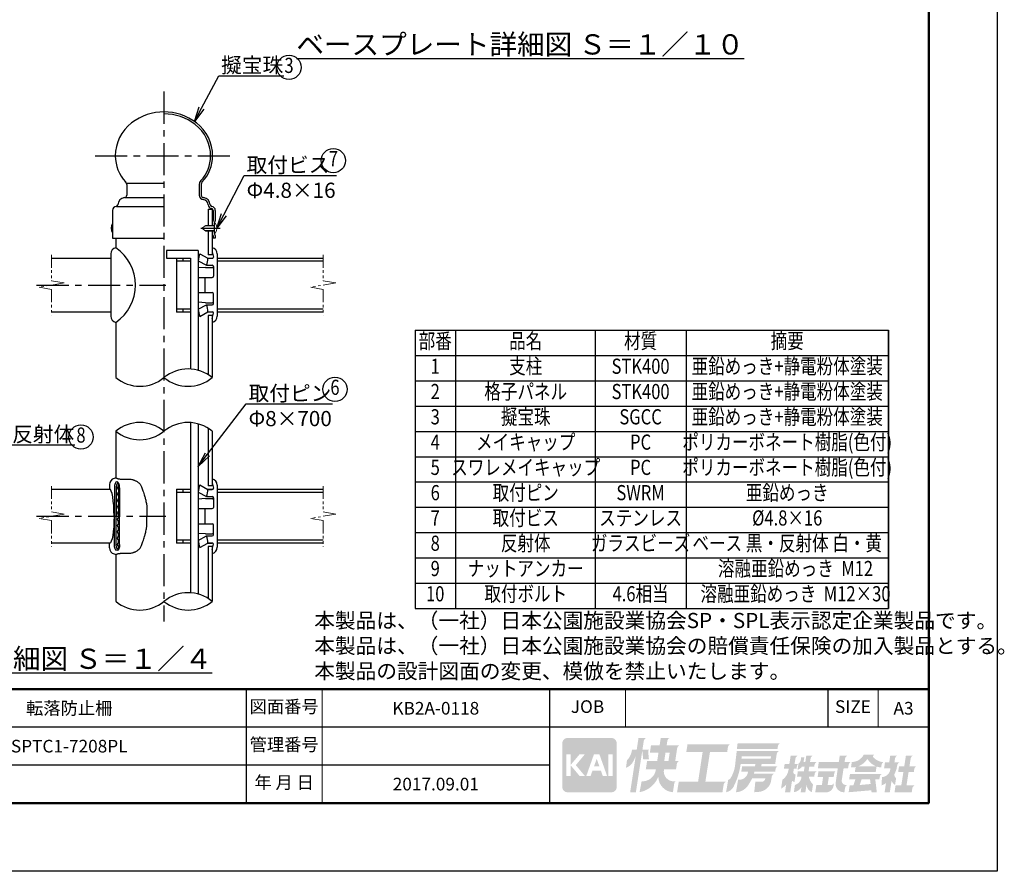
# Model space of a CAD drawing. Extents: x -29 to 10507, y -13 to 7412.
# Drawn here: x 5639 to 10507, y -13 to 4197 of the extents above; entities that cross this region are included whole.
import ezdxf
from ezdxf import colors
from ezdxf.entities.mleader import LeaderData, LeaderLine
from ezdxf.enums import TextEntityAlignment as Align
from ezdxf.math import Vec2, Vec3

# ---------------------------------------------------------------- set-up
doc = ezdxf.new("R2010")
doc.units = 0
doc.header["$MEASUREMENT"] = 0
doc.linetypes.add('CENTER', pattern=[50.8, 31.75, -6.35, 6.35, -6.35])
doc.linetypes.add('PHANTOM', pattern=[63.5, 31.75, -6.35, 6.35, -6.35, 6.35, -6.35])
doc.layers.get('0').update_dxf_attribs({"linetype": 'CONTINUOUS'})
doc.layers.get('DefPoints').update_dxf_attribs({"linetype": 'CONTINUOUS'})
for name, color, linetype, lineweight in [('FRAM3', 1, 'CONTINUOUS', 50), ('ハッチング', 8, 'CONTINUOUS', 5), ('ボルト・ナット', 8, 'CONTINUOUS', 9), ('想像線', 11, 'PHANTOM', 18), ('細線', 8, 'CONTINUOUS', 18)]:
    doc.layers.add(name, color=color, linetype=linetype, lineweight=lineweight)
for name, color, linetype in [('基準線', 6, 'CENTER'), ('外形線', 7, 'CONTINUOUS'), ('文字', 4, 'CONTINUOUS'), ('文字引出', 4, 'CONTINUOUS')]:
    doc.layers.add(name, color=color, linetype=linetype)
doc.styles.get("Standard").update_dxf_attribs({"font": 'TXT.SHX', "bigfont": 'bigfont.shx'})

# ---------------------------------------------------------------- blocks, each defined once
blk = doc.blocks.new('快工房表題欄1')
at = {"layer": 'ハッチング'}
h = blk.add_hatch(color=256, dxfattribs=at)
h.paths.add_polyline_path([(-61.74, 11.86, 0.414214), (-62.74, 12.86), (-71.47, 12.86, 0.414214), (-72.47, 11.86), (-72.47, 3.14, 0.414214), (-71.47, 2.14), (-62.74, 2.14, 0.414214), (-61.74, 3.14)])
h.paths.add_polyline_path([(-68.01, 9.65), (-69.81, 7.5), (-68.01, 5.35), (-69.06, 5.35), (-70.86, 7.5), (-70.86, 5.35), (-71.66, 5.35), (-71.66, 9.65), (-70.86, 9.65), (-70.86, 7.5), (-69.06, 9.65)], flags=16)
h.paths.add_polyline_path([(-66.22, 9.65), (-65.15, 9.65), (-63.62, 5.35), (-64.47, 5.35), (-64.86, 6.43), (-66.51, 6.43), (-66.89, 5.35), (-67.74, 5.35)], flags=16)
h.paths.add_polyline_path([(-65.68, 8.75), (-65.14, 7.23), (-66.22, 7.23)], flags=0)
h.paths.add_polyline_path([(-63.35, 9.65), (-62.55, 9.65), (-62.55, 5.35), (-63.35, 5.35)], flags=16)
h = blk.add_hatch(color=256, dxfattribs=at)
h.paths.add_polyline_path([(-56.66, 10.39), (-56.48, 8.63), (-55.35, 8.63), (-55.5, 10.13, -0.262415), (-55.3, 10.59), (-56.63, 10.59), (-56.37, 12.27, -0.232242), (-55.95, 12.86), (-57.41, 12.86), (-57.76, 10.59), (-58.69, 10.59, -0.148344), (-59.53, 8.61, -0.154378), (-59.64, 8.54), (-59.68, 8.53), (-59.89, 6.98, 0.208713), (-58.41, 8.3), (-57.97, 9.25), (-59.06, 2.14), (-57.93, 2.14)])
h.paths.add_polyline_path([(-49.77, 10.82, -0.232242), (-49.35, 11.42), (-51.84, 11.42), (-51.71, 12.27, -0.232242), (-51.3, 12.86), (-53.01, 12.86), (-53.24, 11.42), (-54.94, 11.42), (-55.16, 9.98), (-53.46, 9.98), (-53.71, 8.32), (-55.71, 8.32), (-55.97, 6.68), (-53.97, 6.68, -0.398913), (-56.79, 4.3), (-57.21, 2.14, 0.260652), (-53.49, 5.23, 0.395449), (-50.61, 2.14), (-50.33, 3.95, -0.370178), (-49.92, 4.3), (-50.27, 4.3, -0.507828), (-52.37, 6.68), (-49.99, 6.68), (-49.83, 7.73, -0.232242), (-49.41, 8.32), (-50.15, 8.32)])
h.paths.add_polyline_path([(-52.07, 9.98), (-51.24, 9.98), (-51.49, 8.32), (-52.32, 8.32)], flags=16)
h.paths.add_polyline_path([(-39.73, 11.03, -0.232242), (-39.32, 11.62), (-47.72, 11.62), (-47.96, 10.08), (-44.73, 10.08), (-45.63, 4.2), (-49.46, 4.2), (-49.78, 2.14), (-40.81, 2.14), (-40.58, 3.6, -0.232242), (-40.17, 4.2), (-44.19, 4.2), (-43.28, 10.08), (-39.88, 10.08)])
h.paths.add_polyline_path([(-29.43, 11.83), (-37.82, 11.83), (-37.95, 10.69), (-29.93, 10.69), (-29.84, 11.23, -0.232242)])
h.paths.add_polyline_path([(-29.66, 10.28), (-37.99, 10.28), (-38.33, 7.29, -0.097157), (-39.21, 4.91, -0.2357), (-39.67, 4.61), (-40.09, 2.14, 0.226047), (-38.64, 3.17, 0.083786), (-37.21, 7.75), (-34.3, 7.75), (-34.37, 7.29), (-36.91, 7.29), (-37.08, 6.21), (-35.75, 6.21, -0.427669), (-37.72, 4.61), (-38.13, 2.14, 0.253999), (-35.61, 3.68), (-34.93, 4.87), (-32.34, 4.87, -0.398951), (-33.07, 4.2), (-34.31, 4.2), (-34.52, 2.14), (-33.58, 2.22, 0.315607), (-31.22, 4.2), (-31.06, 5.2, -0.232242), (-30.65, 5.8), (-34.57, 5.8), (-34.5, 6.21), (-30.38, 6.21), (-30.3, 6.7, -0.232242), (-29.89, 7.29), (-33.13, 7.29), (-33.06, 7.75), (-30.38, 7.75), (-30.08, 9.69, -0.232242)])
h.paths.add_polyline_path([(-31.2, 9.25), (-31.27, 8.79), (-37.05, 8.79), (-36.98, 9.25)], flags=16)
h = blk.add_hatch(color=256, dxfattribs=at)
h.paths.add_polyline_path([(-26.07, 7.37, -0.196119), (-25.87, 7.71), (-26.55, 7.71), (-26.38, 8.76, -0.232242), (-25.97, 9.36), (-27.32, 9.36), (-27.58, 7.71), (-28.51, 7.71), (-28.66, 6.78), (-27.72, 6.78, -0.226694), (-28.95, 4.61), (-29.22, 2.86, 0.107445), (-28.2, 3.68), (-28.43, 2.14), (-27.4, 2.14), (-27.05, 4.41, 0.167613), (-26.56, 4.18), (-26.34, 5.64, -0.334207), (-26.8, 6.06), (-26.69, 6.78), (-26.17, 6.78)])
h.paths.add_polyline_path([(-22.19, 8.12), (-23.49, 8.12), (-23.39, 8.76, -0.232242), (-22.98, 9.36), (-24.23, 9.36), (-24.42, 8.12), (-24.76, 8.12), (-24.62, 9.05), (-25.24, 9.05), (-25.32, 8.51, -0.211166), (-25.77, 7.81), (-25.96, 6.57, 0.16663), (-25.09, 7.19), (-24.56, 7.19), (-24.71, 6.26), (-25.9, 6.26), (-26.06, 5.23), (-25.17, 5.23, -0.310223), (-26.47, 3.58), (-26.68, 2.14, 0.232492), (-25.18, 3.17), (-25.34, 2.14), (-24.41, 2.14), (-24.19, 3.58, 0.2567), (-23.14, 2.14), (-22.9, 3.68, -0.155803), (-23.73, 5.23), (-22.66, 5.23), (-22.59, 5.67, -0.232242), (-22.18, 6.26), (-23.78, 6.26), (-23.64, 7.19), (-22.66, 7.19), (-22.61, 7.52, -0.232242)])
h.paths.add_polyline_path([(-15.86, 7.52, -0.232242), (-15.44, 8.12), (-16.66, 8.12), (-16.56, 8.76, -0.232242), (-16.15, 9.36), (-17.61, 9.36), (-17.8, 8.12), (-21.75, 8.12), (-21.94, 6.88), (-17.99, 6.88), (-18.42, 4.03, 0.479662), (-16.69, 2.14), (-16.56, 2.98, -0.232242), (-16.14, 3.58), (-16.33, 3.58, -0.48371), (-17.21, 4.53), (-16.85, 6.88), (-15.96, 6.88)])
h.paths.add_polyline_path([(-18.69, 5.93, -0.196119), (-18.49, 6.26), (-21.82, 6.26), (-21.99, 5.13), (-20.91, 5.13), (-21.14, 3.58), (-22.23, 3.58), (-22.45, 2.14), (-20.01, 2.14, 0.392788), (-18.84, 3.89, -0.340104), (-19.39, 3.58), (-20.01, 3.58), (-19.77, 5.13), (-18.81, 5.13)])
h.paths.add_polyline_path([(-11.07, 9.15, -0.207311), (-10.8, 9.56), (-12.86, 9.56, -0.27827), (-15.23, 8.12), (-15.39, 7.04, 0.062802), (-14.47, 7.12), (-14.62, 6.16), (-10.49, 6.16), (-10.33, 7.23, 0.06639), (-9.42, 7.04), (-9.34, 7.52, -0.211093), (-8.99, 8.08, -0.196447)])
h.paths.add_polyline_path([(-10.48, 7.29), (-13.9, 7.29, 0.15691), (-12.14, 8.74, 0.161164)], flags=16)
h.paths.add_polyline_path([(-9.29, 5.75), (-15.59, 5.75), (-15.75, 4.72), (-14.51, 4.72), (-14.92, 3.48), (-15.65, 3.48), (-15.85, 2.14), (-11.36, 2.53), (-11.32, 2.14), (-10.28, 2.14), (-10.59, 4.72), (-9.78, 4.72), (-9.71, 5.15, -0.232242)])
h.paths.add_polyline_path([(-11.62, 4.72), (-11.51, 3.76), (-13.66, 3.57), (-13.27, 4.72)], flags=17)
h.paths.add_polyline_path([(-5.84, 8.02), (-6.8, 8.02), (-6.69, 8.76, -0.232242), (-6.27, 9.36), (-7.63, 9.36), (-7.83, 8.02), (-8.67, 8.02), (-8.84, 6.88), (-7.6, 6.88, -0.397579), (-9.25, 5.13), (-9.36, 3.48, 0.050976), (-8.46, 3.94), (-8.74, 2.14), (-7.71, 2.14), (-7.36, 4.41, 0.16671), (-6.67, 3.58), (-6.47, 4.92, -0.169934), (-6.85, 5.64, 0.091272), (-6.26, 7.34), (-6.25, 7.42, -0.232242)])
h.paths.add_polyline_path([(-2.46, 7.29), (-3.82, 7.29), (-3.59, 8.76, -0.232242), (-3.18, 9.36), (-4.53, 9.36), (-4.85, 7.29), (-5.88, 7.29), (-6.06, 6.16), (-5.02, 6.16), (-5.44, 3.48), (-6.57, 3.48), (-6.78, 2.14), (-3.37, 2.14), (-3.26, 2.88, -0.232242), (-2.84, 3.48), (-4.41, 3.48), (-3.99, 6.16), (-2.96, 6.16), (-2.88, 6.7, -0.232242)])
at = {"layer": 'FRAM3'}
for p, q in [((0, 22.5), (-377.5, 22.5)), ((0, 0), (0, 22.5)), ((0, 0), (-377.5, 0))]:
    blk.add_line(p, q, dxfattribs=at)
at = {"layer": '外形線'}
for p, q in [((-135, 22.5), (-135, 0)), ((-75, 22.5), (-75, 0)), ((-20, 22.5), (-20, 15)), ((0, 15), (-377.5, 15)), ((-75, 7.5), (-377.5, 7.5))]:
    blk.add_line(p, q, dxfattribs=at)
at = {"layer": '細線'}
for p, q in [((-120, 22.5), (-120, 0)), ((-60, 22.5), (-60, 15)), ((-10, 22.5), (-10, 15))]:
    blk.add_line(p, q, dxfattribs=at)
at = {"layer": '文字', "char_height": 2.5, "attachment_point": 5}
for s, insert, width in [('図面番号', (-127.5, 18.75), 15), ('JOB', (-67.5, 18.75), 15), ('SIZE', (-15, 18.75), 10), ('管理番号', (-127.5, 11.25), 15), ('年 月 日', (-127.5, 3.75), 15)]:
    blk.add_mtext(s, dxfattribs=dict(at, insert=insert, width=width))
at = {"layer": '文字'}
for tag, p in [('設計', (-255, 18.75)), ('製品名称', (-170, 18.75)), ('図面番号', (-97.5, 18.75)), ('JOB', (-40, 18.75)), ('A*', (-5, 18.75)), ('符号１', (-372.5, 11.25)), ('改定事項１', (-335, 11.25)), ('改定年月日１', (-287.5, 11.25)), ('製図', (-255, 11.25)), ('縮尺', (-230, 11.25)), ('型番', (-170, 11.25)), ('管理番号', (-97.5, 11.25)), ('符号２', (-372.5, 3.75)), ('改定事項２', (-335, 3.75)), ('改定年月日２', (-287.5, 3.75)), ('検図', (-255, 3.75)), ('番号', (-230, 3.75)), ('物件名称', (-170, 3.75)), ('年月日', (-97.5, 3.75))]:
    blk.add_attdef(tag, text='', height=2.5, dxfattribs=at).set_placement(p, align=Align.MIDDLE_CENTER)
blk = doc.blocks.new('_OPEN')
at = {"color": 0, "linetype": 'ByBlock'}
for p, q in [((-1, 0.167), (0, 0)), ((0, 0), (-1, -0.167)), ((0, 0), (-1, 0))]:
    blk.add_line(p, q, dxfattribs=at)

msp = doc.modelspace()

# ---------------------------------------------------------------- linework, layer by layer
at = {"layer": 'DefPoints'}
msp.add_lwpolyline([(-29, 7411.5), (10471, 7411.5), (10471, -13.5), (-29, -13.5)], close=True, dxfattribs=at)
at = {"layer": 'FRAM3', "color": 1, "linetype": 'Continuous'}
msp.add_lwpolyline([(696, 324), (696, 7074), (10133.5, 7074), (10133.5, 324)], close=True, dxfattribs=at)
at = {"layer": 'ボルト・ナット'}
for p, q in [((6539.7, 3166.35), (6558.75, 3180.41)), ((6539.7, 3166.35), (6558.75, 3152.28)), ((6600.31, 3177.35), (6554.61, 3177.35)), ((6600.41, 3180.41), (6558.75, 3180.41)), ((6604.62, 3190.55), (6600.41, 3190.55)), ((6600.63, 3155.34), (6554.61, 3155.34)), ((6600.41, 3152.28), (6558.75, 3152.28)), ((6604.62, 3142.14), (6600.41, 3142.14))]:
    msp.add_line(p, q, dxfattribs=at)
msp.add_arc((6576.51, 3166.35), 37.1, 319.26817, 40.73183, dxfattribs=at)
at = {"layer": '基準線', "ltscale": 5}
for p, q in [((6351.98, 3841.35), (6351.98, 1221.06)), ((6011.37, 3523.39), (6692.58, 3523.39)), ((6533.74, 3166.35), (6629.78, 3166.35)), ((5722.42, 2885.1), (6361.25, 2885.1)), ((5722.42, 1742.31), (6361.25, 1742.31))]:
    msp.add_line(p, q, dxfattribs=at)
at = {"layer": '外形線'}
for p, q in [((6167.6, 3389.51), (6351.98, 3389.51)), ((6167.6, 3381.85), (6167.6, 3329.78)), ((6526.35, 3381.85), (6526.35, 3329.78)), ((6536.35, 3381.85), (6536.35, 3329.78)), ((6160.73, 3317.6), (6351.98, 3317.6)), ((6117.6, 3273.85), (6351.98, 3273.85)), ((6098.23, 3254.47), (6098.23, 3116.35)), ((6570.41, 3260.1), (6570.41, 3180.41)), ((6570.41, 3260.1), (6590.41, 3260.1)), ((6590.41, 3260.1), (6590.41, 3180.41)), ((6595.73, 3254.47), (6595.73, 3204.82)), ((6605.73, 3254.47), (6605.73, 3202.8)), ((6593, 3199.07), (6593.59, 3199.67)), ((6600.41, 3191.45), (6600.41, 3141.19)), ((6600.41, 3190.55), (6600.41, 3142.14)), ((6602.55, 3196.61), (6603.59, 3197.65)), ((6098.23, 3116.35), (6351.98, 3116.35)), ((6113.54, 3116.35), (6113.54, 3069.47)), ((6570.41, 3152.28), (6570.41, 3035.1)), ((6590.41, 3152.28), (6590.41, 3035.1)), ((6605.73, 3116.35), (6590.41, 3116.35)), ((6592.93, 3132.34), (6593.65, 3131.59)), ((6595.73, 3128.93), (6595.73, 3116.35)), ((6602.48, 3136.1), (6603.65, 3134.9)), ((6605.73, 3129.81), (6605.73, 3116.35)), ((5796.28, 3018.53), (6088.54, 3018.53)), ((6088.54, 3038.85), (6088.54, 2731.34)), ((6364.48, 3056.03), (6364.48, 3018.53)), ((6520.63, 3056.03), (6364.48, 3056.03)), ((6364.48, 3018.53), (6483.13, 3018.53)), ((6414.48, 3018.53), (6414.48, 2751.66)), ((6414.48, 3018.53), (6483.13, 3018.53)), ((6445.73, 3018.53), (6445.73, 3004.16)), ((6483.13, 3018.53), (6483.13, 2469.8)), ((6520.63, 3056.03), (6520.63, 2463.56)), ((6520.63, 3018.53), (6523.45, 3018.53)), ((6528.51, 3039.74), (6569.44, 3017.86)), ((6568.18, 3018.53), (6593.28, 3018.53)), ((6590.41, 3035.1), (6570.41, 3035.1)), ((6590.41, 3049.68), (6596.66, 3023.4)), ((6615.41, 3038.85), (6615.41, 2731.34)), ((6615.41, 3018.53), (7139.63, 3018.53)), ((6414.48, 3004.16), (6483.13, 3004.16)), ((6521.78, 3004.69), (6521.78, 2969.99)), ((6521.78, 3004.69), (6562.71, 2982.69)), ((6556.71, 2972.61), (6521.78, 2969.99)), ((6557.11, 2972.61), (6590.45, 2972.61)), ((6562.71, 2982.69), (6590.45, 2982.69)), ((6569.44, 3017.86), (6590.45, 3017.86)), ((6596.7, 2976.44), (6596.7, 2928.85)), ((6615.41, 3004.16), (7139.63, 3004.16)), ((6521.78, 2922.6), (6521.78, 2847.6)), ((6521.78, 2922.6), (6590.45, 2922.6)), ((6553.93, 2922.6), (6553.93, 2847.6)), ((6521.78, 2847.6), (6590.45, 2847.6)), ((6596.7, 2793.76), (6596.7, 2841.35)), ((6521.78, 2800.2), (6521.78, 2765.5)), ((6556.71, 2797.58), (6521.78, 2800.2)), ((6521.78, 2765.5), (6562.71, 2787.51)), ((6557.11, 2797.58), (6590.45, 2797.58)), ((6562.71, 2787.51), (6590.45, 2787.51)), ((6088.54, 2751.66), (5796.28, 2751.66)), ((6483.13, 2766.03), (6414.48, 2766.03)), ((6483.13, 2751.66), (6414.48, 2751.66)), ((6445.73, 2766.03), (6445.73, 2751.66)), ((6523.45, 2751.66), (6520.63, 2751.66)), ((6528.51, 2730.45), (6569.44, 2752.33)), ((6593.28, 2751.66), (6568.18, 2751.66)), ((6569.44, 2752.33), (6590.45, 2752.33)), ((6590.41, 2735.1), (6570.41, 2735.1)), ((6570.41, 2735.1), (6570.41, 2441.87)), ((6590.41, 2720.51), (6596.66, 2746.79)), ((6590.41, 2735.1), (6590.41, 2427.55)), ((7139.63, 2766.03), (6615.41, 2766.03)), ((7139.63, 2751.66), (6615.41, 2751.66)), ((6113.54, 2700.72), (6113.54, 2427.91)), ((6483.13, 2205.09), (6483.13, 1363.31)), ((6520.63, 2198.85), (6520.63, 1357.07)), ((6113.54, 2163.2), (6113.54, 1931.15)), ((6570.41, 2177.16), (6570.41, 1892.31)), ((6590.41, 2162.84), (6590.41, 1892.31)), ((6082.29, 1898.9), (6082.29, 1875.75)), ((6590.41, 1906.89), (6596.66, 1880.62)), ((5796.28, 1875.75), (6082.29, 1875.75)), ((6107.04, 1882.93), (6107.04, 1742.31)), ((6115.89, 1882.93), (6115.89, 1742.31)), ((6126.85, 1874.25), (6126.85, 1860.37)), ((6131.97, 1882.93), (6131.97, 1742.31)), ((6132.4, 1882.93), (6132.4, 1742.31)), ((6414.48, 1875.75), (6414.48, 1608.87)), ((6414.48, 1875.75), (6483.13, 1875.75)), ((6414.48, 1861.37), (6483.13, 1861.37)), ((6445.73, 1875.75), (6445.73, 1861.37)), ((6520.63, 1875.75), (6523.45, 1875.75)), ((6521.78, 1861.9), (6562.71, 1839.9)), ((6521.78, 1861.9), (6521.78, 1827.2)), ((6528.51, 1896.95), (6569.44, 1875.07)), ((6568.18, 1875.75), (6593.28, 1875.75)), ((6569.44, 1875.07), (6590.45, 1875.07)), ((6590.41, 1892.31), (6570.41, 1892.31)), ((6615.41, 1896.07), (6615.41, 1588.55)), ((6615.41, 1875.75), (7139.63, 1875.75)), ((6615.41, 1861.37), (7139.63, 1861.37)), ((6126.85, 1843), (6126.85, 1829.12)), ((6126.85, 1811.75), (6126.85, 1797.87)), ((6556.71, 1829.83), (6521.78, 1827.2)), ((6557.11, 1829.83), (6590.45, 1829.83)), ((6562.71, 1839.9), (6590.45, 1839.9)), ((6596.7, 1833.65), (6596.7, 1786.06)), ((6126.85, 1780.5), (6126.85, 1766.62)), ((6521.78, 1779.81), (6590.45, 1779.81)), ((6521.78, 1779.81), (6521.78, 1704.81)), ((6553.93, 1779.81), (6553.93, 1704.81)), ((6107.04, 1601.68), (6107.04, 1742.31)), ((6115.89, 1601.68), (6115.89, 1742.31)), ((6126.85, 1749.25), (6126.85, 1742.31)), ((6126.85, 1735.37), (6126.85, 1742.31)), ((6126.85, 1704.12), (6126.85, 1718)), ((6131.97, 1601.68), (6131.97, 1742.31)), ((6132.4, 1601.68), (6132.4, 1742.31)), ((6521.78, 1704.81), (6590.45, 1704.81)), ((6126.85, 1672.87), (6126.85, 1686.75)), ((6126.85, 1641.62), (6126.85, 1655.5)), ((6556.71, 1654.79), (6521.78, 1657.41)), ((6521.78, 1657.41), (6521.78, 1622.71)), ((6596.7, 1650.97), (6596.7, 1698.56)), ((6082.29, 1608.87), (5796.28, 1608.87)), ((6082.29, 1585.71), (6082.29, 1608.87)), ((6126.85, 1610.37), (6126.85, 1624.25)), ((6483.13, 1623.25), (6414.48, 1623.25)), ((6483.13, 1608.87), (6414.48, 1608.87)), ((6445.73, 1623.25), (6445.73, 1608.87)), ((6523.45, 1608.87), (6520.63, 1608.87)), ((6521.78, 1622.71), (6562.71, 1644.72)), ((6528.51, 1587.66), (6569.44, 1609.55)), ((6557.11, 1654.79), (6590.45, 1654.79)), ((6562.71, 1644.72), (6590.45, 1644.72)), ((6593.28, 1608.87), (6568.18, 1608.87)), ((6569.44, 1609.55), (6590.45, 1609.55)), ((7139.63, 1623.25), (6615.41, 1623.25)), ((7139.63, 1608.87), (6615.41, 1608.87)), ((6590.41, 1592.31), (6570.41, 1592.31)), ((6570.41, 1592.31), (6570.41, 1335.38)), ((6590.41, 1577.73), (6596.66, 1604)), ((6590.41, 1592.31), (6590.41, 1321.06)), ((6113.54, 1553.47), (6113.54, 1321.42))]:
    msp.add_line(p, q, dxfattribs=at)
for centre, radius, start, end in [((6351.98, 3478.85), 262.5, 52.3601, 127.6399), ((6351.98, 3478.85), 252.5, 52.3601, 90), ((6317.62, 3523.39), 206.25, 127.6399, 180), ((6386.33, 3523.39), 196.25, 0, 52.3601), ((6386.33, 3523.39), 206.25, 0, 52.3601), ((6298.87, 3523.39), 187.5, 180, 223.33233), ((6405.08, 3523.39), 177.5, 316.66768, 0), ((6405.08, 3523.39), 177.5, 316.66768, 0), ((6405.08, 3523.39), 187.5, 316.66768, 0), ((6148.85, 3381.85), 18.75, 0, 43.33233), ((6555.1, 3381.85), 28.75, 136.66768, 180), ((6555.1, 3381.85), 18.75, 136.66768, 180), ((6160.73, 3280.1), 37.5, 96.45945, 176.46408), ((6155.1, 3329.78), 12.5, 276.45945, 0), ((6548.85, 3329.78), 22.5, 180, 263.54055), ((6548.85, 3329.78), 12.5, 180, 263.54055), ((6543.23, 3280.1), 37.5, 3.53592, 83.54055), ((6117.6, 3254.47), 19.38, 97.31539, 180), ((6113.94, 3282.99), 9.38, 277.31539, 356.46408), ((6543.23, 3280.1), 27.5, 3.53592, 83.54055), ((6590.01, 3282.99), 19.38, 183.53592, 262.68461), ((6590.01, 3282.99), 9.38, 183.53592, 262.68461), ((6586.35, 3254.47), 9.38, 360, 82.68461), ((6586.35, 3254.47), 19.38, 360, 82.68461), ((6127.45, 3166.35), 37.1, 141.96354, 218.03647), ((6598.15, 3193.92), 7.29, 135.00632, 180), ((6588.43, 3204.82), 7.29, 315.00632, 360), ((6607.7, 3191.45), 7.29, 135.00632, 180), ((6598.43, 3202.8), 7.29, 315.00632, 360), ((6598.15, 3137.43), 7.29, 180, 224.27702), ((6588.43, 3126.5), 7.29, 360, 44.27702), ((6607.7, 3141.19), 7.29, 180, 224.27702), ((6598.43, 3129.81), 7.29, 360, 44.27702), ((6119.79, 3038.85), 31.25, 101.53696, 180), ((5987.72, 2885.1), 223.21, 304.30979, 55.69021), ((6584.16, 3038.85), 31.25, 0, 78.46299), ((6677.59, 2992.94), 156.25, 162.57304, 175.68918), ((6590.45, 3024.11), 6.25, 270, 353.51998), ((6432.17, 3025.89), 137.5, 341.68576, 356.65102), ((6590.45, 2976.44), 6.25, 0, 90), ((6590.45, 2966.36), 6.25, 0, 90), ((6590.45, 2928.85), 6.25, 270, 0), ((6590.45, 2841.35), 6.25, 0, 90), ((6432.17, 2744.3), 137.5, 3.34898, 18.31424), ((6590.45, 2803.83), 6.25, 270, 0), ((6590.45, 2793.76), 6.25, 270, 0), ((6119.79, 2731.34), 31.25, 180, 258.46304), ((6677.59, 2777.25), 156.25, 184.31082, 197.42696), ((6584.16, 2731.34), 31.25, 281.53701, 0), ((6590.45, 2746.08), 6.25, 6.48002, 90), ((6471.19, 2282.16), 188.01, 50.64732, 129.35271), ((6232.98, 2572.32), 187.4, 230.40534, 309.41998), ((6471.19, 2572.93), 188.01, 230.64729, 309.35268), ((6232.98, 2018.07), 187.4, 50.58002, 129.59466), ((6471.19, 2017.45), 188.01, 50.64732, 129.35271), ((6232.98, 2307.6), 187.4, 230.40534, 309.41998), ((6113.54, 1898.9), 31.25, 105.14553, 180), ((6178.86, 1657.59), 281.25, 103.23275, 105.14553), ((6584.16, 1896.07), 31.25, 0, 78.46299), ((6677.59, 1850.16), 156.25, 162.57304, 175.68918), ((6432.17, 1883.11), 137.5, 341.68576, 356.65102), ((6590.45, 1881.32), 6.25, 270, 353.51998), ((6590.45, 1833.65), 6.25, 0, 90), ((6590.45, 1823.58), 6.25, 0, 90), ((6590.45, 1786.06), 6.25, 270, 0), ((6590.45, 1698.56), 6.25, 0, 90), ((6590.45, 1661.04), 6.25, 270, 0), ((6677.59, 1634.46), 156.25, 184.31082, 197.42696), ((6432.17, 1601.51), 137.5, 3.34898, 18.31424), ((6590.45, 1650.97), 6.25, 270, 0), ((6590.45, 1603.3), 6.25, 6.48002, 90), ((6113.54, 1585.71), 31.25, 180, 254.85447), ((6584.16, 1588.55), 31.25, 281.53701, 0), ((6178.86, 1827.03), 281.25, 254.85447, 256.76725), ((6471.19, 1175.67), 188.01, 50.64732, 129.35271), ((6232.98, 1465.82), 187.4, 230.40534, 309.41998), ((6471.19, 1466.44), 188.01, 230.64729, 309.35268)]:
    msp.add_arc(centre, radius, start, end, dxfattribs=at)
for centre, major_axis, ratio, start_param, end_param in [((6118.46, 1882.93), (0, -29.12), 0.3922116, 3.1415927, 4.712389), ((6125.8, 1882.93), (0, -23.3), 0.4253211, 3.0108093, 4.712389), ((6118.46, 1882.93), (0, 29.12), 0.4786057, -1.5707963, 0), ((6119.51, 1882.93), (0, -29.12), 0.4280797, 1.5707963, 3.1389207), ((6129.67, 1882.93), (0, 21.87), 0.128886, 0.4104654, 1.1568111), ((6082.29, 1742.31), (0, 134.38), 0.1711651, -1.5707963, 0), ((6129.67, 1882.93), (0, 9.38), 0.7980977, 0.0694545, 3.1165494), ((6129.67, 1851.68), (0, 9.38), 0.7980977, 0.0694545, 3.1165494), ((6129.67, 1851.68), (0, 9.38), 0.7980977, 0.0694545, 3.1165494), ((6129.67, 1882.93), (0, 9.38), 0.7980977, 0, 3.1415927), ((6129.67, 1851.68), (0, 9.38), 0.7980977, 0, 3.1415927), ((6129.67, 1882.93), (0, 9.38), 0.126699, 3.1415927, 6.2831853), ((6129.67, 1851.68), (0, 9.38), 0.126699, 3.1415927, 6.2831853), ((6129.67, 1851.68), (0, 9.38), 0.126699, 3.1415927, 6.2831853), ((6129.67, 1820.43), (0, 9.38), 0.7980977, 0.0694545, 3.1165494), ((6129.67, 1820.43), (0, 9.38), 0.7980977, 0.0694545, 3.1165494), ((6129.67, 1820.43), (0, 9.38), 0.7980977, 0, 3.1415927), ((6129.67, 1820.43), (0, 9.38), 0.126699, 3.1415927, 6.2831853), ((6129.67, 1820.43), (0, 9.38), 0.126699, 3.1415927, 6.2831853), ((6129.67, 1789.18), (0, 9.38), 0.7980977, 0.0694545, 3.1165494), ((6129.67, 1789.18), (0, 9.38), 0.7980977, 0.0694545, 3.1165494), ((6129.67, 1757.93), (0, 9.38), 0.7980977, 0.0694545, 3.1165494), ((6129.67, 1757.93), (0, 9.38), 0.7980977, 0.0694545, 3.1165494), ((6129.67, 1789.18), (0, 9.38), 0.7980977, 0, 3.1415927), ((6129.67, 1757.93), (0, 9.38), 0.7980977, 0, 3.1415927), ((6129.67, 1789.18), (0, 9.38), 0.126699, 3.1415927, 6.2831853), ((6129.67, 1789.18), (0, 9.38), 0.126699, 3.1415927, 6.2831853), ((6129.67, 1757.93), (0, 9.38), 0.126699, 3.1415927, 6.2831853), ((6129.67, 1757.93), (0, 9.38), 0.126699, 3.1415927, 6.2831853)]:
    msp.add_ellipse(centre, major_axis=major_axis, ratio=ratio, start_param=start_param, end_param=end_param, dxfattribs=at)
at = {"layer": '外形線', "extrusion": (0, 0, -1)}
for centre, major_axis, ratio, start_param, end_param in [((6082.29, 1742.31), (0, -134.38), 0.1711651, -1.5707963, 0), ((6129.67, 1726.68), (0, -9.38), 0.7980977, 0, 3.1415927), ((6129.67, 1695.43), (0, -9.38), 0.7980977, 0, 3.1415927), ((6129.67, 1726.68), (0, -9.38), 0.7980977, 0.0694545, 3.1165494), ((6129.67, 1726.68), (0, -9.38), 0.7980977, 0.0694545, 3.1165494), ((6129.67, 1695.43), (0, -9.38), 0.7980977, 0.0694545, 3.1165494), ((6129.67, 1695.43), (0, -9.38), 0.7980977, 0.0694545, 3.1165494), ((6129.67, 1726.68), (0, -9.38), 0.126699, -3.1415927, 0), ((6129.67, 1726.68), (0, -9.38), 0.126699, -3.1415927, 0), ((6129.67, 1695.43), (0, -9.38), 0.126699, -3.1415927, 0), ((6129.67, 1695.43), (0, -9.38), 0.126699, -3.1415927, 0), ((6129.67, 1664.18), (0, -9.38), 0.7980977, 0, 3.1415927), ((6129.67, 1664.18), (0, -9.38), 0.7980977, 0.0694545, 3.1165494), ((6129.67, 1664.18), (0, -9.38), 0.7980977, 0.0694545, 3.1165494), ((6129.67, 1664.18), (0, -9.38), 0.126699, -3.1415927, 0), ((6129.67, 1664.18), (0, -9.38), 0.126699, -3.1415927, 0), ((6129.67, 1632.93), (0, -9.38), 0.7980977, 0, 3.1415927), ((6129.67, 1601.68), (0, -9.38), 0.7980977, 0, 3.1415927), ((6129.67, 1632.93), (0, -9.38), 0.7980977, 0.0694545, 3.1165494), ((6129.67, 1632.93), (0, -9.38), 0.7980977, 0.0694545, 3.1165494), ((6129.67, 1601.68), (0, -9.38), 0.7980977, 0.0694545, 3.1165494), ((6129.67, 1632.93), (0, -9.38), 0.126699, -3.1415927, 0), ((6129.67, 1632.93), (0, -9.38), 0.126699, -3.1415927, 0), ((6129.67, 1601.68), (0, -9.38), 0.126699, -3.1415927, 0), ((6118.46, 1601.68), (0, 29.12), 0.3922116, 3.1415927, 4.712389), ((6125.8, 1601.68), (0, 23.3), 0.4253211, 3.0108093, 4.712389), ((6118.46, 1601.68), (0, -29.12), 0.4786057, -1.5707963, 0), ((6119.51, 1601.68), (0, 29.12), 0.4280797, 1.5707963, 3.1389207), ((6129.67, 1601.68), (0, -21.87), 0.128886, 0.4104654, 1.1568111)]:
    msp.add_ellipse(centre, major_axis=major_axis, ratio=ratio, start_param=start_param, end_param=end_param, dxfattribs=at)
at = {"layer": '外形線'}
for points in [[(6114.48, 1931.37), (6114.83, 1931.38), (6115.78, 1931.42), (6117.53, 1930.92), (6119.73, 1929.74), (6122.59, 1928.31), (6126.14, 1927.39), (6130.19, 1926.2), (6133.76, 1926.3), (6137.06, 1925.31), (6140.28, 1925.26), (6145.1, 1924.9), (6158.58, 1924.69), (6173.21, 1924.86), (6188.51, 1924.77), (6195.35, 1923.57), (6201.11, 1921.73), (6205.77, 1920.04), (6210.75, 1917.8), (6216.04, 1914.97), (6221.69, 1911.36), (6227.78, 1906.55), (6235.31, 1899.07), (6241.43, 1885.05), (6248.42, 1865.68), (6255.19, 1845.47), (6260.86, 1824.74), (6268.46, 1791.78), (6267.93, 1763.25), (6267.91, 1742.31)], [(6114.48, 1553.25), (6114.83, 1553.23), (6115.78, 1553.2), (6117.53, 1553.7), (6119.73, 1554.88), (6122.59, 1556.3), (6126.14, 1557.23), (6130.19, 1558.42), (6133.76, 1558.32), (6137.06, 1559.31), (6140.28, 1559.36), (6145.1, 1559.72), (6158.58, 1559.92), (6173.21, 1559.76), (6188.51, 1559.85), (6195.35, 1561.05), (6201.11, 1562.88), (6205.77, 1564.58), (6210.75, 1566.82), (6216.04, 1569.65), (6221.69, 1573.26), (6227.78, 1578.07), (6235.31, 1585.54), (6241.43, 1599.57), (6248.42, 1618.94), (6255.19, 1639.15), (6260.86, 1659.88), (6268.46, 1692.84), (6267.93, 1721.37), (6267.91, 1742.31)]]:
    msp.add_open_spline(points, degree=3, knots=[0, 0, 0, 0, 0.1681931, 0.4543539, 0.8608232, 1.366995, 1.9815789, 2.6188382, 3.3820078, 3.6672363, 4.2632363, 4.9119556, 5.9920546, 10.7277508, 11.9415754, 13.3285304, 14.0388388, 14.8402416, 15.7088794, 16.6596209, 17.7157632, 18.9208541, 20.3873581, 22.7511423, 26.1460422, 30.3188836, 32.9595605, 36.4672551, 46.5126644, 46.5126644, 46.5126644, 46.5126644], dxfattribs=at)
at = {"layer": '想像線', "ltscale": 2}
for p, q in [((5796.28, 3034.16), (5796.28, 2906.8)), ((7139.63, 3034.16), (7139.63, 2906.8)), ((5857.83, 2895.95), (5734.73, 2874.24)), ((5796.28, 2863.39), (5734.73, 2874.24)), ((5796.28, 2906.8), (5857.83, 2895.95)), ((7201.19, 2895.95), (7078.08, 2874.24)), ((7139.63, 2863.39), (7078.08, 2874.24)), ((7139.63, 2906.8), (7201.19, 2895.95)), ((5796.28, 2863.39), (5796.28, 2736.03)), ((7139.63, 2863.39), (7139.63, 2736.03)), ((5796.28, 1891.37), (5796.28, 1764.02)), ((7139.63, 1891.37), (7139.63, 1764.02)), ((5857.83, 1753.16), (5734.73, 1731.46)), ((5796.28, 1764.02), (5857.83, 1753.16)), ((7201.19, 1753.16), (7078.08, 1731.46)), ((7139.63, 1764.02), (7201.19, 1753.16)), ((5796.28, 1720.6), (5734.73, 1731.46)), ((5796.28, 1720.6), (5796.28, 1593.25)), ((7139.63, 1720.6), (7078.08, 1731.46)), ((7139.63, 1720.6), (7139.63, 1593.25))]:
    msp.add_line(p, q, dxfattribs=at)
at = {"layer": '文字'}
for p, q in [((7593.17, 2661.5), (9933.5, 2661.5)), ((7593.17, 2661.5), (7593.17, 1286.5)), ((7793.17, 2661.5), (7793.17, 1286.5)), ((8483.5, 2661.5), (8483.5, 1286.5)), ((8933.5, 2661.5), (8933.5, 1286.5)), ((9933.5, 1286.5), (9933.5, 2661.5)), ((9933.5, 2661.5), (9933.5, 1286.5)), ((7593.17, 2536.5), (9933.5, 2536.5)), ((7593.17, 2411.5), (9933.5, 2411.5)), ((7593.17, 2286.5), (9933.5, 2286.5)), ((7593.17, 2161.5), (9933.5, 2161.5)), ((7593.17, 2036.5), (9933.5, 2036.5)), ((7593.17, 1911.5), (9933.5, 1911.5)), ((7593.17, 1786.5), (9933.5, 1786.5)), ((7593.17, 1661.5), (9933.5, 1661.5)), ((7593.17, 1536.5), (9933.5, 1536.5)), ((7593.17, 1411.5), (9933.5, 1411.5)), ((7593.17, 1286.5), (9933.5, 1286.5))]:
    msp.add_line(p, q, dxfattribs=at)
for centre in [(6970.16, 3961.57), (7189.45, 3500.53), (7197.37, 2369.87), (5941.58, 2133.72)]:
    msp.add_circle(centre, 60, dxfattribs=at)

# ---------------------------------------------------------------- block references
at = {"layer": '外形線'}
ref = msp.add_blockref('快工房表題欄1', (10133.5, 324), dxfattribs=dict(at, xscale=25, yscale=25, zscale=25))
ref.add_attrib('A*', 'A3', dxfattribs={"layer": '文字', "height": 62.5}).set_placement((10008.5, 792.75), align=Align.MIDDLE_CENTER)
ref.add_attrib('図面番号', 'KB2A-0118', dxfattribs={"layer": '文字', "height": 62.5}).set_placement((7696, 792.75), align=Align.MIDDLE_CENTER)
ref.add_attrib('年月日', '2017.09.01', dxfattribs={"layer": '文字', "height": 62.5}).set_placement((7696, 417.75), align=Align.MIDDLE_CENTER)
ref.add_attrib('製品名称', '転落防止柵', dxfattribs={"layer": '文字', "height": 62.5}).set_placement((5883.5, 792.75), align=Align.MIDDLE_CENTER)
ref.add_attrib('型番', 'SPTC1-7208PL', dxfattribs={"layer": '文字', "height": 62.5}).set_placement((5883.5, 605.25), align=Align.MIDDLE_CENTER)

# ---------------------------------------------------------------- texts
at = {"layer": '文字', "width": 0.8}
for s, p in [('3', (6970.16, 3961.57)), ('7', (7189.45, 3500.53)), ('部番', (7693.17, 2599)), ('品名', (8140.55, 2599)), ('材質', (8708.5, 2599)), ('摘要', (9433.5, 2599)), ('支柱', (8140.55, 2474)), ('亜鉛めっき+静電粉体塗装', (9433.5, 2474)), ('1', (7693.17, 2474)), ('STK400', (8708.5, 2474)), ('6', (7197.37, 2369.87)), ('2', (7693.17, 2349)), ('格子パネル', (8140.55, 2349)), ('STK400', (8708.5, 2349)), ('亜鉛めっき+静電粉体塗装', (9433.5, 2349)), ('3', (7693.17, 2224)), ('擬宝珠', (8140.55, 2224)), ('SGCC', (8708.5, 2224)), ('亜鉛めっき+静電粉体塗装', (9433.5, 2224)), ('8', (5941.58, 2133.72)), ('4', (7693.17, 2099)), ('メイキャップ', (8140.55, 2099)), ('PC', (8708.5, 2099)), ('ポリカーボネート樹脂(色付)', (9433.5, 2099)), ('5', (7693.17, 1974)), ('スワレメイキャップ', (8140.55, 1974)), ('PC', (8708.5, 1974)), ('ポリカーボネート樹脂(色付)', (9433.5, 1974)), ('取付ピン', (8140.55, 1849)), ('亜鉛めっき', (9433.5, 1849)), ('6', (7693.17, 1849)), ('SWRM', (8708.5, 1849)), ('7', (7693.17, 1724)), ('取付ビス', (8140.55, 1724)), ('ステンレス', (8708.5, 1724)), ('%%C4.8×16', (9433.5, 1724)), ('反射体', (8140.55, 1599)), ('ガラスビーズ', (8708.5, 1599)), ('ベース 黒・反射体 白・黄', (9433.5, 1599)), ('8', (7693.17, 1599)), ('9', (7693.17, 1474)), ('ナットアンカー', (8140.55, 1474)), ('\u3000溶融亜鉛めっき  M12', (9433.5, 1474)), ('10', (7693.17, 1349)), ('取付ボルト', (8140.55, 1349)), ('4.6相当', (8708.5, 1349)), ('\u3000溶融亜鉛めっき  M12×30', (9433.5, 1349))]:
    msp.add_text(s, height=75, dxfattribs=at).set_placement(p, align=Align.MIDDLE)
at = {"layer": '文字'}
for s, insert, char_height, attachment_point in [('{\\Lベースプレート詳細図 Ｓ＝１／１０}', (8113.17, 4075.02), 100, 5), ('本製品は、（一社）日本公園施設業協会SP・SPL表示認定企業製品です。\\P本製品は、（一社）日本公園施設業協会の賠償責任保険の加入製品とする。\\P本製品の設計図面の変更、模倣を禁止いたします。', (7094.81, 915.55), 75, 7), ('{\\L取付部詳細図 Ｓ＝１／４}', (5825, 1037.51), 100, 5)]:
    msp.add_mtext(s, dxfattribs=dict(at, insert=insert, char_height=char_height, attachment_point=attachment_point))

# ---------------------------------------------------------------- leaders
at = {"layer": '文字引出'}
ml = msp.add_multileader_mtext('Standard', dxfattribs=at)
ml.set_content('擬宝珠', color=7, style='STANDARD')
ml.set_leader_properties(color=256, linetype='BYLAYER', lineweight=-1)
ml.set_arrow_properties(name='OPEN')
ml.build(insert=Vec2(0, 0))
ml.multileader.update_dxf_attribs({"text_left_attachment_type": 6, "text_right_attachment_type": 6, "dogleg_length": 0.36, "arrow_head_size": 75, "scale": 25})
ctx = ml.context
ctx.base_point, ctx.scale, ctx.char_height, ctx.arrow_head_size, ctx.landing_gap_size, ctx.plane_origin = Vec3(6632.11, 3920.29), 25, 75, 75, 2.25, Vec3(6494.28, 3682.4)
ctx.left_attachment, ctx.right_attachment = 6, 6
notes = []
notes.append((ctx, [(0, (1, 1, 0), (6623.11, 3920.29), (1, 0), 9, [(0, [(6502.38, 3693.98)], 0, [])])]))
ctx.mtext.insert, ctx.mtext.flow_direction = Vec3(6634.36, 4010.29), 5
ml = msp.add_multileader_mtext('Standard', dxfattribs=at)
ml.set_content('取付ビス\\PΦ4.8×16', color=7, style='STANDARD')
ml.set_leader_properties(color=256, linetype='BYLAYER', lineweight=-1)
ml.set_arrow_properties(name='OPEN')
ml.build(insert=Vec2(0, 0))
ml.multileader.update_dxf_attribs({"text_left_attachment_type": 6, "text_right_attachment_type": 6, "dogleg_length": 0.36, "arrow_head_size": 75, "scale": 25})
ctx = ml.context
ctx.base_point, ctx.scale, ctx.char_height, ctx.arrow_head_size, ctx.landing_gap_size, ctx.plane_origin = Vec3(6758.18, 3426.31), 25, 75, 75, 2.25, Vec3(6613.6, 3166.35)
ctx.left_attachment, ctx.right_attachment = 6, 6
notes.append((ctx, [(0, (1, 1, 0), (6749.18, 3426.31), (1, 0), 9, [(0, [(6613.6, 3166.35)], 0, [])])]))
ctx.mtext.insert, ctx.mtext.flow_direction = Vec3(6760.43, 3516.31), 5
ml = msp.add_multileader_mtext('Standard', dxfattribs=at)
ml.set_content('取付ピン\\PΦ8×700', color=7, style='STANDARD')
ml.set_leader_properties(color=256, linetype='BYLAYER', lineweight=-1)
ml.set_arrow_properties(name='OPEN')
ml.build(insert=Vec2(0, 0))
ml.multileader.update_dxf_attribs({"text_left_attachment_type": 6, "text_right_attachment_type": 6, "dogleg_length": 0.36, "arrow_head_size": 75, "scale": 25})
ctx = ml.context
ctx.base_point, ctx.scale, ctx.char_height, ctx.arrow_head_size, ctx.landing_gap_size, ctx.plane_origin = Vec3(6767.92, 2297.46), 25, 75, 75, 2.25, Vec3(6520.63, 1988.85)
ctx.left_attachment, ctx.right_attachment = 6, 6
notes.append((ctx, [(0, (1, 1, 0), (6758.92, 2297.46), (1, 0), 9, [(0, [(6520.63, 1988.85)], 0, [])])]))
ctx.mtext.insert, ctx.mtext.flow_direction = Vec3(6770.17, 2387.46), 5
ml = msp.add_multileader_mtext('Standard', dxfattribs=at)
ml.set_content('反射体', color=7, style='STANDARD')
ml.set_leader_properties(color=256, linetype='BYLAYER', lineweight=-1)
ml.set_arrow_properties(name='OPEN')
ml.build(insert=Vec2(0, 0))
ml.multileader.update_dxf_attribs({"text_left_attachment_type": 6, "text_right_attachment_type": 6, "dogleg_length": 0.36, "arrow_head_size": 75, "scale": 25})
ctx = ml.context
ctx.base_point, ctx.scale, ctx.char_height, ctx.arrow_head_size, ctx.landing_gap_size, ctx.plane_origin = Vec3(5599.5, 2095.22), 25, 75, 75, 2.25, Vec3(5441.99, 1887.59)
ctx.left_attachment, ctx.right_attachment = 6, 6
notes.append((ctx, [(0, (1, 1, 0), (5590.5, 2095.22), (1, 0), 9, [(0, [(5441.99, 1887.59)], 0, [])])]))
ctx.mtext.insert, ctx.mtext.flow_direction = Vec3(5601.75, 2185.22), 5
for ctx, leaders in notes:
    for number, flags, end, landing, length, lines in leaders:
        leader = LeaderData()
        leader.index, (leader.has_last_leader_line, leader.has_dogleg_vector, leader.attachment_direction) = number, flags
        leader.last_leader_point, leader.dogleg_vector, leader.dogleg_length = Vec3(end), Vec3(landing), length
        for number, points, colour, breaks in lines:
            line = LeaderLine()
            line.index, line.vertices, line.color, line.breaks = number, Vec3.list(points), colors.encode_raw_color(colour), breaks
            leader.lines.append(line)
        ctx.leaders.append(leader)

doc.saveas('drawing.dxf')
